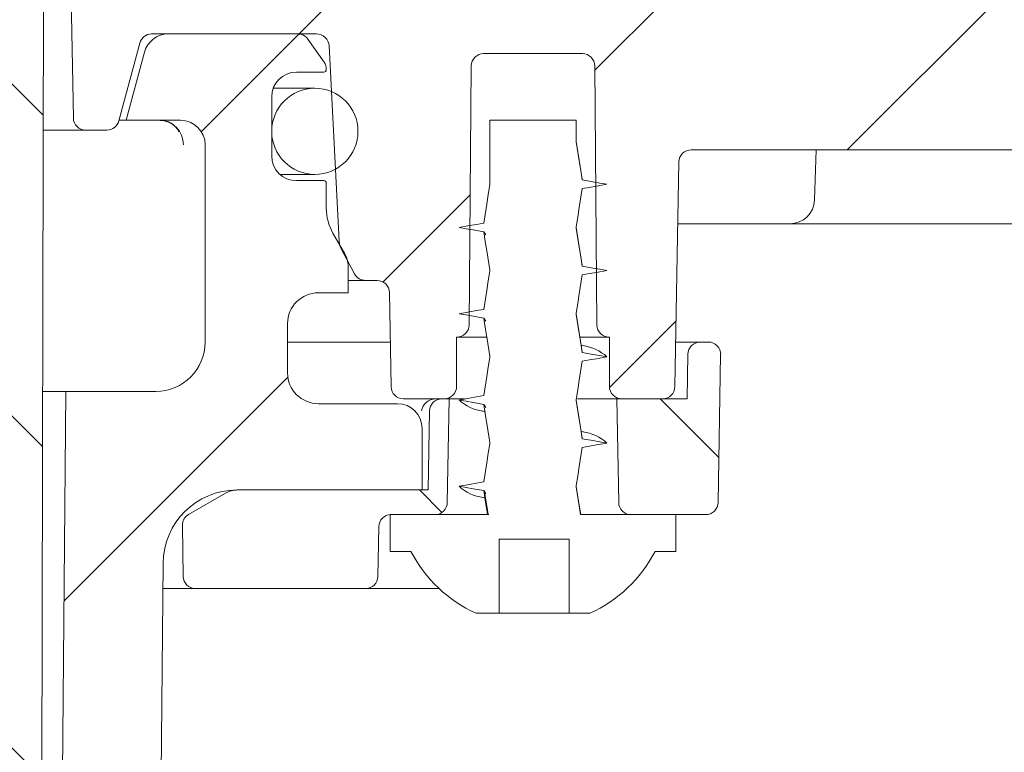
# Model space of a CAD drawing. Units: millimetres. Extents: x 222 to 719, y 163 to 493.
# Drawn here: x 467 to 507, y 314 to 344 of the extents above; entities that cross this region are included whole.
import ezdxf

# ---------------------------------------------------------------- set-up
doc = ezdxf.new("R2010")
doc.units = ezdxf.units.MM
doc.header["$LTSCALE"] = 3
doc.linetypes.add('SLD-Durchgehend', pattern=[0])
doc.layers.add('MAßLINIE_MAßZEICHNUNGEN', color=7, linetype='SLD-Durchgehend')
doc.styles.add('SLDTEXTSTYLE0', font='Opinion Pro')
doc.dimstyles.new('SLDDIMSTYLE2', dxfattribs={"dimtxt": 15.875, "dimasz": 10.5, "dimexe": 0, "dimexo": 0.0625, "dimgap": 3.96875, "dimtad": 0, "dimdec": 0, "dimrnd": 1e-09, "dimzin": 12, "dimdsep": 46, "dimtxsty": 'SLDTEXTSTYLE0', "dimsah": 1, "dimcen": 0.09, "dimadec": 0, "dimazin": 3, "dimtfac": 1, "dimtdec": 0, "dimtmove": 0, "dimatfit": 0, "dimfxl": 0, "dimfrac": 2, "dimtolj": 1, "dimtzin": 12, "dimarcsym": 0})

# ---------------------------------------------------------------- blocks, each defined once
blk = doc.blocks.new('_D_2')
at = {"layer": 'MAßLINIE_MAßZEICHNUNGEN', "color": 7}
for p, q in [((575.995, 385.406), (575.995, 416.04)), ((473.001, 385.406), (578.995, 385.406)), ((543.858, 354.803), (578.995, 354.803)), ((575.995, 354.803), (575.995, 336.803))]:
    blk.add_line(p, q, dxfattribs=at)
for points in [[(575.995, 385.406), (580.495, 395.906), (571.495, 395.906)], [(575.995, 354.803), (571.495, 344.303), (580.495, 344.303)]]:
    blk.add_solid(points, dxfattribs=at)
at = {"layer": 'MAßLINIE_MAßZEICHNUNGEN', "color": 7, "char_height": 15.875, "attachment_point": 1, "rotation": 90, "style": 'SLDTEXTSTYLE0'}
for s, insert in [('max. 52', (578.758, 416.04)), ('min. 25', (554.828, 416.04))]:
    blk.add_mtext(s, dxfattribs=dict(at, insert=insert))

msp = doc.modelspace()

# ---------------------------------------------------------------- hatches: boundary and pattern name
at = {"linetype": 'SLD-Durchgehend', "lineweight": 18}
h = msp.add_hatch(dxfattribs=at)
h.set_pattern_fill('ANSI31', scale=3, angle=90, style=0)
edge = h.paths.add_edge_path(flags=0)
edge.add_arc((469.101, 369.238), 1, 293.6704, 360)
edge.add_line((470.101, 369.238), (470.101, 371.406))
edge.add_arc((468.262, 372.193), 2, 336.8491, 359)
edge.add_line((470.262, 372.158), (470.467, 383.889))
edge.add_arc((469.467, 383.906), 1, 359, 450)
edge.add_line((469.467, 384.906), (466.976, 384.906))
edge.add_arc((466.976, 384.406), 0.5, 90, 179)
edge.add_line((466.476, 384.415), (466.301, 374.406))
edge.add_line((466.301, 374.406), (466.301, 370.006))
edge.add_arc((465.301, 370.006), 1, 300, 360, ccw=False)
edge.add_line((465.801, 369.14), (465.509, 368.972))
edge.add_arc((466.009, 368.106), 1, 120, 179.45)
edge.add_line((465.01, 368.116), (464.801, 346.406))
edge.add_line((464.801, 346.406), (465.251, 294.906))
edge.add_line((465.251, 294.906), (466.104, 294.906))
edge.add_line((466.104, 294.906), (467.836, 297.906))
edge.add_line((467.836, 297.906), (467.985, 366.878))
edge.add_arc((468.985, 366.876), 1, 120, 179.8764, ccw=False)
edge.add_line((468.485, 367.742), (469.404, 368.272))
edge.add_arc((469.904, 367.406), 1, 113.6704, 120, ccw=False)
h = msp.add_hatch(dxfattribs=at)
h.set_pattern_fill('ANSI31', scale=3, style=0)
edge = h.paths.add_edge_path(flags=0)
edge.add_line((532.773, 347.367), (527.882, 345.587))
edge.add_arc((526.856, 348.406), 3, 270, 290, ccw=False)
edge.add_line((526.856, 345.406), (525.385, 345.406))
edge.add_line((525.385, 345.406), (524.385, 346.406))
edge.add_line((524.385, 346.406), (523.385, 345.406))
edge.add_line((523.385, 345.406), (517.801, 345.406))
edge.add_line((517.801, 345.406), (516.801, 346.406))
edge.add_line((516.801, 346.406), (515.801, 345.406))
edge.add_line((515.801, 345.406), (494.801, 345.406))
edge.add_line((494.801, 345.406), (493.801, 346.406))
edge.add_line((493.801, 346.406), (492.801, 345.406))
edge.add_line((492.801, 345.406), (487.617, 345.406))
edge.add_line((487.617, 345.406), (486.617, 346.406))
edge.add_line((486.617, 346.406), (485.617, 345.406))
edge.add_line((485.617, 345.406), (484.146, 345.406))
edge.add_arc((484.146, 348.406), 3, 250, 270, ccw=False)
edge.add_line((483.12, 345.587), (478.23, 347.367))
edge.add_line((478.23, 347.367), (477.632, 348.649))
edge.add_line((477.632, 348.649), (476.35, 348.051))
edge.add_line((476.35, 348.051), (474.498, 348.725))
edge.add_arc((473.472, 345.906), 3, 70, 90)
edge.add_line((473.472, 348.906), (471.036, 348.906))
edge.add_arc((471.036, 346.906), 2, 90, 181)
edge.add_line((469.037, 346.871), (469.153, 340.198))
edge.add_arc((469.653, 340.206), 0.5, 181, 270)
edge.add_line((469.653, 339.706), (470.517, 339.706))
edge.add_arc((470.517, 340.206), 0.5, 270, 345)
edge.add_line((471, 340.077), (471.847, 343.236))
edge.add_arc((472.33, 343.106), 0.5, 90, 165, ccw=False)
edge.add_line((472.33, 343.606), (479.011, 343.606))
edge.add_arc((479.011, 343.09), 0.517, 3, 90, ccw=False)
edge.add_line((479.526, 343.117), (479.941, 335.199))
edge.add_arc((480.74, 335.241), 0.8, 183, 208)
edge.add_line((480.034, 334.866), (480.562, 333.872))
edge.add_arc((481.004, 334.106), 0.5, 208, 270)
edge.add_line((481.004, 333.606), (481.476, 333.606))
edge.add_arc((481.476, 333.106), 0.5, 1, 90, ccw=False)
edge.add_line((481.976, 333.115), (482.043, 329.298))
edge.add_arc((482.542, 329.306), 0.5, 181, 270)
edge.add_line((482.542, 328.806), (483.833, 328.806))
edge.add_line((483.833, 328.806), (484.201, 328.806))
edge.add_arc((484.201, 329.306), 0.5, 270, 360)
edge.add_line((484.701, 329.306), (484.701, 331.306))
edge.add_line((484.701, 331.306), (484.705, 331.306))
edge.add_arc((484.705, 331.806), 0.5, 270, 359.5)
edge.add_line((485.205, 331.802), (485.297, 342.311))
edge.add_arc((485.797, 342.306), 0.5, 90, 179.5, ccw=False)
edge.add_line((485.797, 342.806), (489.805, 342.806))
edge.add_arc((489.805, 342.306), 0.5, 0.5, 90, ccw=False)
edge.add_line((490.305, 342.311), (490.397, 331.802))
edge.add_arc((490.897, 331.806), 0.5, 180.5, 270)
edge.add_line((490.897, 331.306), (490.901, 331.306))
edge.add_line((490.901, 331.306), (490.901, 329.306))
edge.add_arc((491.401, 329.306), 0.5, 180, 270)
edge.add_line((491.401, 328.806), (491.769, 328.806))
edge.add_line((491.769, 328.806), (493.06, 328.806))
edge.add_arc((493.06, 329.306), 0.5, 270, 359)
edge.add_line((493.56, 329.298), (493.719, 338.415))
edge.add_arc((494.219, 338.406), 0.5, 90, 179, ccw=False)
edge.add_line((494.219, 338.906), (522.614, 338.906))
edge.add_arc((522.614, 341.906), 3, 270, 290)
edge.add_line((523.64, 339.087), (540.505, 345.226))
edge.add_arc((541.531, 342.407), 3, 90.9238, 110, ccw=False)
edge.add_arc((541.475, 345.906), 0.5, 270.9238, 359.5)
edge.add_line((541.975, 345.902), (541.997, 348.402))
edge.add_arc((541.497, 348.406), 0.5, 359.5, 450)
edge.add_line((541.497, 348.906), (537.53, 348.906))
edge.add_arc((537.53, 345.906), 3, 90, 110)
edge.add_line((536.504, 348.725), (534.652, 348.051))
edge.add_line((534.652, 348.051), (533.37, 348.649))
edge.add_line((533.37, 348.649), (532.773, 347.367))
h = msp.add_hatch(dxfattribs=at)
h.set_pattern_fill('ANSI31', scale=3, style=0)
edge = h.paths.add_edge_path(flags=0)
edge.add_arc((621.78, 4314.572), 4102.925, 267.107734, 267.65)
edge.add_line((453.545, 215.097), (520.526, 212.348))
edge.add_line((520.526, 212.348), (524.026, 213.124))
edge.add_line((524.026, 213.124), (524.115, 215.169))
edge.add_line((524.115, 215.169), (403.247, 221.503))
edge.add_arc((405.026, 255.457), 34, 253.6316, 267, ccw=False)
edge.add_arc((405.308, 256.416), 35, 188.7258, 253.6316, ccw=False)
edge.add_line((370.713, 251.106), (371.801, 251.106))
edge.add_line((371.801, 251.106), (371.801, 254.606))
edge.add_line((371.801, 254.606), (370.309, 256.098))
edge.add_arc((405.308, 256.416), 35, 180.507, 180.5203, ccw=False)
edge.add_line((370.309, 256.106), (352.299, 256.106))
edge.add_arc((352.299, 266.106), 10, 180.5, 270, ccw=False)
edge.add_line((342.299, 266.019), (341.749, 329.106))
edge.add_line((341.749, 329.106), (338.101, 329.106))
edge.add_arc((338.101, 331.106), 2, 180, 270, ccw=False)
edge.add_line((336.101, 331.106), (336.101, 339.106))
edge.add_arc((337.101, 339.106), 1, 90, 180, ccw=False)
edge.add_line((337.101, 340.106), (339.301, 340.106))
edge.add_line((339.301, 340.106), (338.562, 342.865))
edge.add_arc((337.596, 342.606), 1, 15, 90)
edge.add_line((337.596, 343.606), (332.341, 343.606))
edge.add_arc((332.341, 343.106), 0.5, 90, 145)
edge.add_line((331.931, 343.393), (331.277, 342.458))
edge.add_arc((331.686, 342.171), 0.5, 145, 180)
edge.add_line((331.186, 342.171), (331.186, 342.156))
edge.add_arc((331.286, 342.156), 0.1, 180, 270)
edge.add_line((331.286, 342.056), (332.401, 342.056))
edge.add_arc((332.401, 341.056), 1, 0, 90, ccw=False)
edge.add_line((333.401, 341.056), (333.401, 338.656))
edge.add_arc((332.401, 338.656), 1, 270, 360, ccw=False)
edge.add_line((332.401, 337.656), (331.286, 337.656))
edge.add_arc((331.286, 337.556), 0.1, 90, 180)
edge.add_line((331.186, 337.556), (331.186, 336.529))
edge.add_arc((329.186, 336.529), 2, 330, 360, ccw=False)
edge.add_line((330.918, 335.529), (330.435, 334.692))
edge.add_arc((331.301, 334.192), 1, 150, 180)
edge.add_line((330.301, 334.192), (330.301, 333.106))
edge.add_line((330.301, 333.106), (331.508, 333.106))
edge.add_arc((331.508, 331.856), 1.25, 0, 90, ccw=False)
edge.add_line((332.758, 331.856), (332.758, 329.856))
edge.add_arc((331.508, 329.856), 1.25, 270, 360, ccw=False)
edge.add_line((331.508, 328.606), (328.301, 328.606))
edge.add_arc((328.301, 327.606), 1, 90, 180)
edge.add_line((327.301, 327.606), (327.301, 325.106))
edge.add_line((327.301, 325.106), (334.81, 325.106))
edge.add_arc((334.81, 322.106), 3, 34.0573, 90, ccw=False)
edge.add_line((337.295, 323.786), (337.327, 320.106))
edge.add_line((337.327, 320.106), (337.827, 320.106))
edge.add_line((337.827, 320.106), (337.871, 315.106))
edge.add_line((337.871, 315.106), (337.371, 315.106))
edge.add_line((337.371, 315.106), (337.388, 313.106))
edge.add_line((337.388, 313.106), (337.888, 313.106))
edge.add_line((337.888, 313.106), (337.993, 301.106))
edge.add_line((337.993, 301.106), (337.493, 301.106))
edge.add_line((337.493, 301.106), (337.511, 299.106))
edge.add_line((337.511, 299.106), (338.011, 299.106))
edge.add_line((338.011, 299.106), (338.02, 298.067))
edge.add_line((338.02, 298.067), (338.501, 298.067))
edge.add_line((338.501, 298.067), (338.501, 297.23))
edge.add_line((338.501, 297.23), (338.001, 297.23))
edge.add_line((338.001, 297.23), (338.001, 297.147))
edge.add_line((338.001, 297.147), (338.501, 297.147))
edge.add_line((338.501, 297.147), (338.501, 293.323))
edge.add_line((338.501, 293.323), (338.001, 293.323))
edge.add_line((338.001, 293.323), (338.001, 292.819))
edge.add_line((338.001, 292.819), (338.501, 292.819))
edge.add_line((338.501, 292.819), (338.501, 291.721))
edge.add_line((338.501, 291.721), (338.001, 291.721))
edge.add_line((338.001, 291.721), (338.001, 291.544))
edge.add_line((338.001, 291.544), (338.501, 291.544))
edge.add_line((338.501, 291.544), (338.501, 288.146))
edge.add_line((338.501, 288.146), (338.106, 288.146))
edge.add_line((338.106, 288.146), (338.115, 287.106))
edge.add_line((338.115, 287.106), (337.615, 287.106))
edge.add_line((337.615, 287.106), (337.633, 285.106))
edge.add_line((337.633, 285.106), (338.133, 285.106))
edge.add_line((338.133, 285.106), (338.237, 273.106))
edge.add_line((338.237, 273.106), (337.737, 273.106))
edge.add_line((337.737, 273.106), (337.755, 271.106))
edge.add_line((337.755, 271.106), (338.255, 271.106))
edge.add_line((338.255, 271.106), (338.306, 265.228))
edge.add_line((338.306, 265.228), (337.906, 265.228))
edge.add_line((337.906, 265.228), (337.91, 264.837))
edge.add_line((337.91, 264.837), (338.31, 264.837))
edge.add_line((338.31, 264.837), (338.36, 259.106))
edge.add_line((338.36, 259.106), (337.86, 259.106))
edge.add_line((337.86, 259.106), (337.903, 254.089))
edge.add_line((337.903, 254.089), (337.408, 253.593))
edge.add_line((337.408, 253.593), (338.289, 252.607))
edge.add_arc((339.408, 253.606), 1.5, 221.7842, 270)
edge.add_line((339.408, 252.106), (340.458, 252.106))
edge.add_arc((340.458, 254.106), 2, 270, 349.9728)
edge.add_arc((343.658, 253.54), 1.25, 55.4864, 169.9728, ccw=False)
edge.add_arc((352.299, 266.106), 14, 235.4864, 270)
edge.add_line((352.299, 252.106), (363.949, 252.106))
edge.add_arc((363.949, 249.106), 3, 10.0228, 90, ccw=False)
edge.add_arc((405.308, 256.416), 39, 190.0228, 222.7814)
edge.add_arc((374.482, 227.89), 3, 3, 42.7814, ccw=False)
edge.add_line((377.478, 228.047), (378.301, 212.336))
edge.add_line((378.301, 212.336), (381.301, 212.336))
edge.add_line((381.301, 212.336), (381.702, 219.978))
edge.add_arc((384.697, 219.821), 3, 60.6119, 177, ccw=False)
edge.add_arc((405.308, 256.416), 39, 240.6119, 253.1797)
edge.add_arc((393.154, 216.213), 3, 44.3959, 73.1797, ccw=False)
edge.add_arc((405.301, 228.106), 14, 224.3959, 240.0922)
edge.add_arc((399.069, 217.271), 1.5, 240.0922, 302.8173)
edge.add_arc((405.301, 207.606), 10, 57.1827, 122.8173, ccw=False)
edge.add_arc((411.534, 217.271), 1.5, 237.1827, 299.9078)
edge.add_arc((405.301, 228.106), 14, 299.9078, 303.1719)
edge.add_arc((414.603, 213.877), 3, 87.1077, 123.1719, ccw=False)
h = msp.add_hatch(dxfattribs=at)
h.set_pattern_fill('ANSI31', scale=3, style=0)
edge = h.paths.add_edge_path(flags=0)
edge.add_line((523.928, 290.274), (475.422, 292.519))
edge.add_arc((475.56, 295.516), 3, 179.5, 267.35, ccw=False)
edge.add_line((472.561, 295.542), (472.793, 322.133))
edge.add_arc((475.793, 322.106), 3, 90, 179.5, ccw=False)
edge.add_line((475.793, 325.106), (483.301, 325.106))
edge.add_line((483.301, 325.106), (483.301, 327.606))
edge.add_arc((482.301, 327.606), 1, 0, 90)
edge.add_line((482.301, 328.606), (479.094, 328.606))
edge.add_arc((479.094, 329.856), 1.25, 180, 270, ccw=False)
edge.add_line((477.844, 329.856), (477.844, 331.856))
edge.add_arc((479.094, 331.856), 1.25, 90, 180, ccw=False)
edge.add_line((479.094, 333.106), (480.301, 333.106))
edge.add_line((480.301, 333.106), (480.301, 334.192))
edge.add_arc((479.301, 334.192), 1, 0, 30)
edge.add_line((480.167, 334.692), (479.684, 335.529))
edge.add_arc((481.416, 336.529), 2, 180, 210, ccw=False)
edge.add_line((479.416, 336.529), (479.416, 337.556))
edge.add_arc((479.316, 337.556), 0.1, 0, 90)
edge.add_line((479.316, 337.656), (478.201, 337.656))
edge.add_arc((478.201, 338.656), 1, 180, 270, ccw=False)
edge.add_line((477.201, 338.656), (477.201, 341.056))
edge.add_arc((478.201, 341.056), 1, 90, 180, ccw=False)
edge.add_line((478.201, 342.056), (479.316, 342.056))
edge.add_arc((479.316, 342.156), 0.1, 270, 360)
edge.add_line((479.416, 342.156), (479.416, 342.171))
edge.add_arc((478.916, 342.171), 0.5, 0, 35)
edge.add_line((479.326, 342.458), (478.671, 343.393))
edge.add_arc((478.261, 343.106), 0.5, 35, 90)
edge.add_line((478.261, 343.606), (473.006, 343.606))
edge.add_arc((473.006, 342.606), 1, 90, 165)
edge.add_line((472.04, 342.865), (471.301, 340.106))
edge.add_line((471.301, 340.106), (473.501, 340.106))
edge.add_arc((473.501, 339.106), 1, 0, 90, ccw=False)
edge.add_line((474.501, 339.106), (474.501, 331.106))
edge.add_arc((472.501, 331.106), 2, 270, 360, ccw=False)
edge.add_line((472.501, 329.106), (468.853, 329.106))
edge.add_line((468.853, 329.106), (468.303, 266.019))
edge.add_arc((458.303, 266.106), 10, 270, 359.5, ccw=False)
edge.add_line((458.303, 256.106), (440.301, 256.106))
edge.add_line((440.301, 256.106), (438.801, 254.606))
edge.add_line((438.801, 254.606), (438.801, 251.106))
edge.add_line((438.801, 251.106), (441.637, 251.106))
edge.add_arc((441.637, 251.856), 0.75, 270, 340.5288)
edge.add_arc((443.051, 251.356), 0.75, 90, 160.5288, ccw=False)
edge.add_line((443.051, 252.106), (458.303, 252.106))
edge.add_arc((458.303, 266.106), 14, 270, 359.5)
edge.add_line((472.303, 265.984), (472.497, 288.294))
edge.add_arc((473.247, 288.287), 0.75, 88, 179.5, ccw=False)
edge.add_line((473.273, 289.037), (527.258, 287.152))
edge.add_line((527.258, 287.152), (527.347, 289.196))
edge.add_line((527.347, 289.196), (523.928, 290.274))
h = msp.add_hatch(dxfattribs=at)
h.set_pattern_fill('ANSI31', scale=3, angle=90, style=0)
edge = h.paths.add_edge_path(flags=0)
edge.add_arc((478.951, 339.656), 1.75, 0, 360)
h = msp.add_hatch(dxfattribs=at)
h.set_pattern_fill('DIN 201 Stahl und Stahlguss', scale=3, style=0, pattern_type=2)
h.set_pattern_definition([(45, (0, 0), (-121.233, 121.233), []), (45, (40.41, 0), (-121.233, 121.233), []), (45, (80.82, 0), (-121.233, 121.233), []), (45, (121.23, 0), (-121.233, 121.233), [])])
edge = h.paths.add_edge_path(flags=0)
edge.add_line((489.801, 337.683), (489.551, 339.231))
edge.add_line((489.551, 339.231), (489.551, 340.106))
edge.add_line((489.551, 340.106), (486.051, 340.106))
edge.add_line((486.051, 340.106), (486.051, 337.481))
edge.add_line((486.051, 337.481), (485.801, 335.933))
edge.add_line((485.801, 335.933), (484.801, 335.756))
edge.add_line((484.801, 335.756), (485.801, 335.58))
edge.add_line((485.801, 335.58), (486.051, 334.031))
edge.add_line((486.051, 334.031), (486.051, 333.981))
edge.add_line((486.051, 333.981), (485.801, 332.433))
edge.add_line((485.801, 332.433), (484.801, 332.256))
edge.add_line((484.801, 332.256), (485.801, 332.08))
edge.add_line((485.801, 332.08), (486.051, 330.531))
edge.add_line((486.051, 330.531), (486.051, 330.481))
edge.add_line((486.051, 330.481), (485.801, 328.933))
edge.add_line((485.801, 328.933), (484.801, 328.756))
edge.add_line((484.801, 328.756), (485.801, 328.58))
edge.add_line((485.801, 328.58), (486.051, 327.031))
edge.add_line((486.051, 327.031), (486.051, 326.981))
edge.add_line((486.051, 326.981), (485.801, 325.433))
edge.add_line((485.801, 325.433), (484.801, 325.256))
edge.add_line((484.801, 325.256), (485.801, 325.08))
edge.add_line((485.801, 325.08), (485.958, 324.106))
edge.add_line((485.958, 324.106), (482.001, 324.106))
edge.add_line((482.001, 324.106), (482.001, 322.606))
edge.add_line((482.001, 322.606), (482.851, 322.606))
edge.add_arc((487.801, 325.19), 5.584, 207.5632, 245.5682)
edge.add_line((485.492, 320.106), (486.422, 320.106))
edge.add_line((486.422, 320.106), (486.422, 323.106))
edge.add_line((486.422, 323.106), (489.274, 323.106))
edge.add_line((489.274, 323.106), (489.274, 320.106))
edge.add_line((489.274, 320.106), (490.111, 320.106))
edge.add_arc((487.801, 325.19), 5.584, 294.4318, 332.4368)
edge.add_line((492.751, 322.606), (493.601, 322.606))
edge.add_line((493.601, 322.606), (493.601, 324.106))
edge.add_line((493.601, 324.106), (489.733, 324.106))
edge.add_line((489.733, 324.106), (489.551, 325.231))
edge.add_line((489.551, 325.231), (489.551, 325.281))
edge.add_line((489.551, 325.281), (489.801, 326.83))
edge.add_line((489.801, 326.83), (490.801, 327.006))
edge.add_line((490.801, 327.006), (489.801, 327.183))
edge.add_line((489.801, 327.183), (489.551, 328.731))
edge.add_line((489.551, 328.731), (489.551, 328.781))
edge.add_line((489.551, 328.781), (489.801, 330.33))
edge.add_line((489.801, 330.33), (490.801, 330.506))
edge.add_line((490.801, 330.506), (489.801, 330.683))
edge.add_line((489.801, 330.683), (489.551, 332.231))
edge.add_line((489.551, 332.231), (489.551, 332.281))
edge.add_line((489.551, 332.281), (489.801, 333.83))
edge.add_line((489.801, 333.83), (490.801, 334.006))
edge.add_line((490.801, 334.006), (489.801, 334.183))
edge.add_line((489.801, 334.183), (489.551, 335.731))
edge.add_line((489.551, 335.731), (489.551, 335.781))
edge.add_line((489.551, 335.781), (489.801, 337.33))
edge.add_line((489.801, 337.33), (490.801, 337.506))
edge.add_line((490.801, 337.506), (489.801, 337.683))
h = msp.add_hatch(dxfattribs=at)
h.set_pattern_fill('ANSI34', scale=3, angle=90, style=0)
edge = h.paths.add_edge_path(flags=0)
edge.add_arc((494.583, 330.606), 0.5, 90, 179)
edge.add_line((494.083, 330.615), (494.051, 328.806))
edge.add_line((494.051, 328.806), (491.204, 328.806))
edge.add_line((491.204, 328.806), (491.278, 324.598))
edge.add_arc((491.777, 324.606), 0.5, 181, 270)
edge.add_line((491.777, 324.106), (494.81, 324.106))
edge.add_arc((494.81, 324.606), 0.5, 270, 359)
edge.add_line((495.31, 324.598), (495.414, 330.598))
edge.add_arc((494.915, 330.606), 0.5, 359, 450)
edge.add_line((494.915, 331.106), (494.583, 331.106))
h = msp.add_hatch(dxfattribs=at)
h.set_pattern_fill('ANSI34', scale=3, angle=90, style=0)
edge = h.paths.add_edge_path(flags=0)
edge.add_arc((475.819, 324.106), 1, 90, 120)
edge.add_line((475.319, 324.972), (473.826, 324.11))
edge.add_arc((474.076, 323.677), 0.5, 120, 181)
edge.add_line((473.576, 323.669), (473.612, 321.598))
edge.add_arc((474.112, 321.606), 0.5, 181, 270)
edge.add_line((474.112, 321.106), (481.007, 321.106))
edge.add_arc((481.007, 321.606), 0.5, 270, 359)
edge.add_line((481.507, 321.598), (481.543, 323.615))
edge.add_arc((482.042, 323.606), 0.5, 90, 179, ccw=False)
edge.add_line((482.042, 324.106), (483.825, 324.106))
edge.add_arc((483.825, 324.606), 0.5, 270, 359)
edge.add_line((484.325, 324.598), (484.398, 328.806))
edge.add_line((484.398, 328.806), (484.107, 328.806))
edge.add_arc((484.107, 328.306), 0.5, 90, 179)
edge.add_line((483.607, 328.315), (483.551, 325.106))
edge.add_line((483.551, 325.106), (475.819, 325.106))

# ---------------------------------------------------------------- linework, layer by layer
at = {"color": 7, "linetype": 'SLD-Durchgehend', "lineweight": 18}
for p, q in [((467.985, 366.878), (467.836, 297.906)), ((469.153, 340.198), (469.037, 346.871)), ((479.011, 343.606), (472.33, 343.606)), ((478.261, 343.606), (473.006, 343.606)), ((471.847, 343.236), (471, 340.077)), ((479.326, 342.458), (478.671, 343.393)), ((472.04, 342.865), (471.301, 340.106)), ((479.941, 335.199), (479.526, 343.117)), ((489.805, 342.806), (485.797, 342.806)), ((478.201, 342.056), (479.316, 342.056)), ((479.416, 342.156), (479.416, 342.171)), ((485.205, 331.802), (485.297, 342.311)), ((490.305, 342.311), (490.397, 331.802)), ((478.951, 341.406), (477.264, 341.406)), ((477.201, 338.656), (477.201, 341.056)), ((471.301, 340.106), (471.008, 340.106)), ((471.301, 340.106), (473.501, 340.106)), ((486.051, 340.106), (486.051, 337.481)), ((486.051, 340.106), (489.551, 340.106)), ((489.551, 339.231), (489.551, 340.106)), ((469.653, 339.706), (467.926, 339.706)), ((470.517, 339.706), (469.653, 339.706)), ((474.501, 339.106), (474.501, 331.106)), ((494.219, 338.906), (522.614, 338.906)), ((499.223, 336.871), (499.294, 338.906)), ((493.719, 338.415), (493.56, 329.298)), ((477.54, 337.906), (478.951, 337.906)), ((479.316, 337.656), (478.201, 337.656)), ((479.416, 336.529), (479.416, 337.556)), ((485.801, 335.58), (485.887, 335.455)), ((489.551, 335.731), (489.551, 335.781)), ((494.46, 335.906), (493.675, 335.906)), ((498.223, 335.906), (494.46, 335.906)), ((509.185, 335.906), (498.223, 335.906)), ((480.167, 334.692), (479.684, 335.529)), ((480.562, 333.872), (480.034, 334.866)), ((480.301, 333.106), (480.301, 334.192)), ((486.051, 334.031), (486.051, 333.981)), ((481.004, 333.606), (480.301, 333.606)), ((481.476, 333.606), (481.004, 333.606)), ((479.094, 333.106), (480.301, 333.106)), ((482.043, 329.298), (481.976, 333.115)), ((485.801, 332.08), (485.887, 331.955)), ((489.551, 332.231), (489.551, 332.281)), ((477.844, 329.856), (477.844, 331.856)), ((484.705, 331.306), (484.701, 331.306)), ((484.701, 329.306), (484.701, 331.306)), ((485.915, 331.306), (484.705, 331.306)), ((490.897, 331.306), (489.729, 331.306)), ((490.901, 331.306), (490.897, 331.306)), ((490.901, 331.306), (490.901, 329.306)), ((477.844, 331.106), (482.011, 331.106)), ((489.85, 330.958), (489.755, 330.984)), ((493.591, 331.106), (494.583, 331.106)), ((494.915, 331.106), (494.583, 331.106)), ((486.051, 330.531), (486.051, 330.481)), ((494.083, 330.615), (494.051, 328.806)), ((495.31, 324.598), (495.414, 330.598)), ((468.853, 329.106), (467.903, 329.106)), ((468.853, 329.106), (468.303, 266.019)), ((472.501, 329.106), (468.853, 329.106)), ((483.833, 328.806), (482.542, 328.806)), ((484.201, 328.806), (483.833, 328.806)), ((484.398, 328.806), (484.107, 328.806)), ((484.325, 324.598), (484.398, 328.806)), ((485.038, 328.806), (484.398, 328.806)), ((489.551, 328.731), (489.551, 328.781)), ((491.204, 328.806), (489.6, 328.806)), ((491.204, 328.806), (491.278, 324.598)), ((494.051, 328.806), (491.204, 328.806)), ((491.769, 328.806), (491.401, 328.806)), ((493.06, 328.806), (491.769, 328.806)), ((482.301, 328.606), (479.094, 328.606)), ((485.801, 328.58), (485.887, 328.455)), ((483.607, 328.315), (483.551, 325.106)), ((485.752, 328.305), (485.878, 328.271)), ((483.301, 325.106), (483.301, 327.606)), ((489.85, 327.458), (489.755, 327.484)), ((486.051, 327.031), (486.051, 326.981)), ((489.551, 325.231), (489.551, 325.281)), ((473.826, 324.11), (475.319, 324.972)), ((475.793, 325.106), (483.301, 325.106)), ((483.551, 325.106), (475.819, 325.106)), ((485.752, 324.805), (485.878, 324.771)), ((485.801, 325.08), (485.887, 324.955)), ((482.001, 324.106), (482.001, 322.606)), ((485.958, 324.106), (482.001, 324.106)), ((482.042, 324.106), (483.825, 324.106)), ((486.01, 324.106), (485.956, 324.106)), ((493.601, 324.106), (489.733, 324.106)), ((491.777, 324.106), (494.81, 324.106)), ((493.601, 322.606), (493.601, 324.106)), ((473.576, 323.669), (473.612, 321.598)), ((481.507, 321.598), (481.543, 323.615)), ((486.422, 323.106), (489.274, 323.106)), ((486.422, 323.106), (486.422, 320.106)), ((486.425, 320.106), (486.425, 323.106)), ((489.274, 320.106), (489.274, 323.106)), ((482.001, 322.606), (482.851, 322.606)), ((492.751, 322.606), (493.601, 322.606)), ((472.561, 295.542), (472.793, 322.133)), ((474.112, 321.106), (472.784, 321.106)), ((474.112, 321.106), (481.007, 321.106)), ((483.993, 321.106), (481.007, 321.106)), ((485.492, 320.106), (486.422, 320.106)), ((486.422, 320.106), (486.425, 320.106)), ((486.425, 320.106), (486.764, 320.106)), ((486.764, 320.106), (487.253, 320.106)), ((487.253, 320.106), (487.541, 320.106)), ((487.541, 320.106), (488.061, 320.106)), ((488.061, 320.106), (488.263, 320.106)), ((488.263, 320.106), (488.619, 320.106)), ((488.619, 320.106), (489.274, 320.106)), ((489.274, 320.106), (490.111, 320.106))]:
    msp.add_line(p, q, dxfattribs=at)
at = {"color": 7, "linetype": 'SLD-Durchgehend', "lineweight": 18, "flags": 128}
for points in [[(489.799, 337.711), (489.674, 338.487), (489.551, 339.247)], [(489.801, 337.683), (489.738, 338.071), (489.676, 338.46), (489.551, 339.231)], [(490.801, 337.506), (490.514, 337.557), (490.226, 337.608), (489.801, 337.683)], [(486.051, 337.481), (485.988, 337.093), (485.926, 336.704), (485.801, 335.933)], [(489.551, 335.781), (489.614, 336.17), (489.677, 336.559), (489.801, 337.33)], [(489.801, 337.33), (490.089, 337.381), (490.376, 337.431), (490.801, 337.506)], [(485.801, 335.933), (485.514, 335.882), (485.226, 335.831), (484.801, 335.756)], [(484.801, 335.756), (485.089, 335.706), (485.376, 335.655), (485.801, 335.58)], [(485.801, 335.58), (485.864, 335.191), (485.927, 334.802), (486.051, 334.031)], [(489.799, 334.211), (489.674, 334.987), (489.551, 335.747)], [(489.801, 334.183), (489.738, 334.571), (489.676, 334.96), (489.551, 335.731)], [(486.051, 333.981), (485.988, 333.593), (485.926, 333.204), (485.801, 332.433)], [(490.801, 334.006), (490.514, 334.057), (490.226, 334.108), (489.801, 334.183)], [(489.801, 333.83), (490.089, 333.881), (490.376, 333.931), (490.801, 334.006)], [(489.551, 332.281), (489.614, 332.67), (489.677, 333.059), (489.801, 333.83)], [(485.801, 332.433), (485.514, 332.382), (485.226, 332.331), (484.801, 332.256)], [(484.801, 332.256), (485.089, 332.206), (485.376, 332.155), (485.801, 332.08)], [(485.801, 332.08), (485.864, 331.691), (485.927, 331.302), (486.051, 330.531)], [(489.799, 330.711), (489.674, 331.487), (489.551, 332.247)], [(489.801, 330.683), (489.738, 331.071), (489.676, 331.46), (489.551, 332.231)], [(486.051, 330.481), (485.988, 330.093), (485.926, 329.704), (485.801, 328.933)], [(490.801, 330.506), (490.514, 330.557), (490.226, 330.608), (489.801, 330.683)], [(489.801, 330.33), (490.089, 330.381), (490.376, 330.431), (490.801, 330.506)], [(489.551, 328.781), (489.614, 329.17), (489.677, 329.559), (489.801, 330.33)], [(485.801, 328.933), (485.514, 328.882), (485.226, 328.831), (484.801, 328.756)], [(484.801, 328.756), (485.089, 328.706), (485.376, 328.655), (485.801, 328.58)], [(485.801, 328.58), (485.864, 328.191), (485.927, 327.802), (486.051, 327.031)], [(489.799, 327.211), (489.674, 327.987), (489.551, 328.747)], [(489.801, 327.183), (489.738, 327.571), (489.676, 327.96), (489.551, 328.731)], [(490.801, 327.006), (490.514, 327.057), (490.226, 327.108), (489.801, 327.183)], [(486.051, 326.981), (485.988, 326.593), (485.926, 326.204), (485.801, 325.433)], [(489.551, 325.281), (489.614, 325.67), (489.677, 326.059), (489.801, 326.83)], [(489.801, 326.83), (490.089, 326.881), (490.376, 326.931), (490.801, 327.006)], [(485.801, 325.433), (485.514, 325.382), (485.226, 325.331), (484.801, 325.256)], [(484.801, 325.256), (485.089, 325.206), (485.376, 325.155), (485.801, 325.08)], [(489.735, 324.107), (489.674, 324.487), (489.551, 325.247)], [(489.733, 324.106), (489.676, 324.46), (489.551, 325.231)], [(485.801, 325.08), (485.864, 324.691), (485.927, 324.302), (485.958, 324.106)], [(485.849, 324.953), (485.927, 324.463), (485.983, 324.106)]]:
    msp.add_lwpolyline(points, dxfattribs=at)
at = {"color": 7, "linetype": 'SLD-Durchgehend', "lineweight": 18}
msp.add_circle((478.951, 339.656), 1.75, dxfattribs=at)
for centre, radius, start, end in [((472.33, 343.106), 0.5, 90, 165), ((473.006, 342.606), 1, 90, 165), ((478.261, 343.106), 0.5, 35, 90), ((479.011, 343.09), 0.517, 3, 90), ((485.797, 342.306), 0.5, 90, 179.5), ((489.805, 342.306), 0.5, 0.5, 90), ((478.916, 342.171), 0.5, 360, 35), ((478.201, 341.056), 1, 90, 180), ((479.316, 342.156), 0.1, 270, 0), ((469.653, 340.206), 0.5, 181, 270), ((470.517, 340.206), 0.5, 270, 345), ((472.625, 339.113), 0.994, 359.6345, 89.6301), ((472.726, 339.32), 0.773, 24.4815, 93.5496), ((473.501, 339.106), 1, 0, 90), ((494.219, 338.406), 0.5, 90, 179), ((478.201, 338.656), 1, 180, 270), ((479.316, 337.556), 0.1, 0, 90), ((498.223, 336.906), 1, 270, 358), ((481.416, 336.529), 2, 180, 210), ((480.74, 335.241), 0.8, 183, 208), ((479.301, 334.192), 1, 0, 30), ((481.004, 334.106), 0.5, 208, 270), ((481.476, 333.106), 0.5, 1, 90), ((479.094, 331.856), 1.25, 90, 180), ((484.705, 331.806), 0.5, 270, 359.5), ((490.897, 331.806), 0.5, 180.5, 270), ((472.501, 331.106), 2, 270, 0), ((489.604, 329.212), 1.763, 47.2416, 82.7634), ((494.583, 330.606), 0.5, 90, 179), ((494.915, 330.606), 0.5, 359, 90), ((479.094, 329.856), 1.25, 180, 270), ((482.542, 329.306), 0.5, 181, 270), ((484.201, 329.306), 0.5, 270, 0), ((491.401, 329.306), 0.5, 180, 270), ((493.06, 329.306), 0.5, 270, 359), ((483.854, 328.226), 0.58, 90.2529, 171.172), ((484.107, 328.306), 0.5, 90, 179), ((482.301, 327.606), 1, 360, 90), ((485.998, 330.051), 1.763, 227.2421, 262.763), ((489.604, 325.712), 1.763, 47.2412, 82.7639), ((485.998, 326.551), 1.763, 227.2421, 262.763), ((475.793, 322.106), 3, 90, 179.5), ((475.819, 324.106), 1, 90, 120), ((483.825, 324.606), 0.5, 270, 359), ((491.777, 324.606), 0.5, 181, 270), ((494.81, 324.606), 0.5, 270, 359), ((474.076, 323.677), 0.5, 120, 181), ((482.042, 323.606), 0.5, 90, 179), ((487.801, 325.19), 5.584, 207.5632, 245.5682), ((487.801, 325.19), 5.584, 294.4318, 332.4368), ((474.112, 321.606), 0.5, 181, 270), ((481.007, 321.606), 0.5, 270, 359)]:
    msp.add_arc(centre, radius, start, end, dxfattribs=at)

# ---------------------------------------------------------------- dimensions: what is measured, and where the dimension line sits
at = {"layer": 'MAßLINIE_MAßZEICHNUNGEN', "color": 7}
dim = msp.add_linear_dim(base=(575.995, 354.803), p1=(470.001, 385.406), p2=(540.858, 354.803), angle=90, text='min. 25\\Pmax. 52', dimstyle='SLDDIMSTYLE2', dxfattribs=at)
dim.commit()
dim.dimension.update_dxf_attribs({"geometry": '_D_2', "text_midpoint": (575.995, 451.406), "dimtype": 160})

doc.saveas('drawing.dxf')
